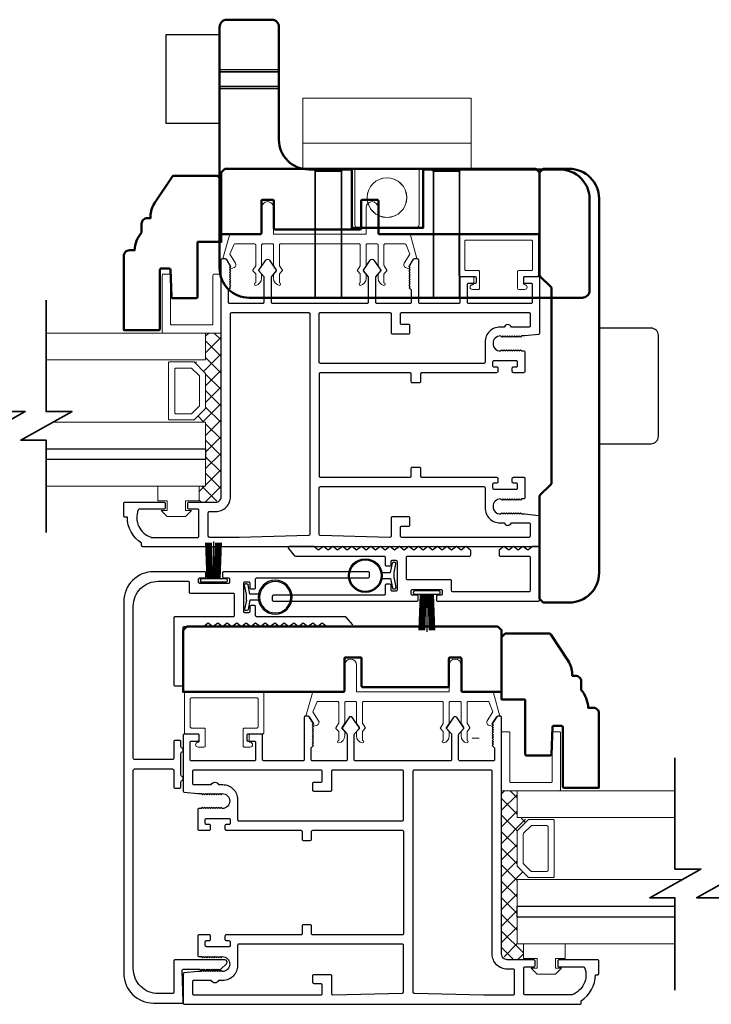
# Model space of a CAD drawing. Extents: x 3580 to 18535, y 9759 to 11775.
# Drawn here: x 13434 to 13582, y 10732 to 10943 of the extents above; entities that cross this region are included whole.
import ezdxf

# ---------------------------------------------------------------- set-up
doc = ezdxf.new("R2010")
doc.units = 0
doc.header["$LTSCALE"] = 250
doc.header["$MEASUREMENT"] = 0
doc.layers.get('0').update_dxf_attribs({"color": 5, "linetype": 'CONTINUOUS', "lineweight": 20})
for name, color, linetype, lineweight in [('1', 1, 'CONTINUOUS', 13), ('15A02$0$DIMENSION', 2, 'CONTINUOUS', 15), ('2', 2, 'CONTINUOUS', 25), ('6', 6, 'CONTINUOUS', 5), ('8', 7, 'CONTINUOUS', 35), ('BUMPER', 161, 'CONTINUOUS', 25), ('Dimensions', 2, 'CONTINUOUS', 25), ('Hidden (ANSI)', 7, 'CONTINUOUS', 35), ('Hidden Narrow (ANSI)', 7, 'CONTINUOUS', 25), ('Visible (ANSI)', 7, 'CONTINUOUS', 50)]:
    doc.layers.add(name, color=color, linetype=linetype, lineweight=lineweight)
for name, color, linetype in [('81020 DOOR PROFILE B', 90, 'CONTINUOUS'), ('LS-PR-002 BULB GASKET', 252, 'CONTINUOUS'), ('Metal', 3, 'CONTINUOUS'), ('OVERLAP BRUSH', 200, 'CONTINUOUS'), ('Rubber', 7, 'CONTINUOUS')]:
    doc.layers.add(name, color=color, linetype=linetype)

# ---------------------------------------------------------------- blocks, each defined once
blk = doc.blocks.new('LS-PR-006 INTERLOCK BRUSH')
for p, q in [((0, 0.0298), (0, 0.3434)), ((-0.0548, 0.0298), (-0.0658, 0.3307)), ((-0.0469, 0.0298), (-0.058, 0.3307)), ((-0.0391, 0.0298), (-0.0502, 0.3307)), ((-0.0313, 0.0298), (-0.0423, 0.3307)), ((-0.0235, 0.0298), (-0.0345, 0.3307)), ((-0.0156, 0.0298), (-0.0267, 0.3307)), ((-0.0078, 0.0298), (-0.0189, 0.3307)), ((0.0078, 0.0298), (0.0189, 0.3307)), ((0.0156, 0.0298), (0.0267, 0.3307)), ((0.0235, 0.0298), (0.0345, 0.3307)), ((0.0313, 0.0298), (0.0423, 0.3307)), ((0.0391, 0.0298), (0.0502, 0.3307)), ((0.0469, 0.0298), (0.058, 0.3307)), ((0.0548, 0.0298), (0.0658, 0.3307)), ((-0.1125, 0.02), (-0.1125, 0.0098)), ((-0.1045, 0.0298), (0.1045, 0.0298)), ((-0.1045, 0), (0.1045, 0)), ((0.1125, 0.02), (0.1125, 0.0098))]:
    blk.add_line(p, q)
for centre, start, end in [((-0.1025, 0.02), 101.30993, 180), ((-0.1025, 0.0098), 180, 258.69007), ((0.1025, 0.02), 0, 78.69007), ((0.1025, 0.0098), 281.30993, 0)]:
    blk.add_arc(centre, 0.01, start, end)
blk = doc.blocks.new('LS-PR-002 INTERLOCK BULB RUBBER')
for radius in [0.1425, 0.1325]:
    blk.add_circle((0, 0.243), radius)
at = {"layer": 'Rubber'}
for p, q in [((-0.025, 0.1027), (-0.025, 0.0306)), ((0.025, 0.1027), (0.025, 0.0306)), ((-0.1125, 0.0049), (-0.1125, -0.0053)), ((-0.025, 0.0306), (-0.1045, 0.0147)), ((-0.025, 0), (-0.1005, -0.0151)), ((-0.025, 0), (0.025, 0)), ((0.025, 0.0306), (0.1045, 0.0147)), ((0.025, 0), (0.1005, -0.0151)), ((0.1125, 0.0049), (0.1125, -0.0053))]:
    blk.add_line(p, q, dxfattribs=at)
for centre, start, end in [((-0.1025, 0.0049), 101.30993, 180), ((0.1025, 0.0049), 0, 78.69007), ((-0.1025, -0.0053), 180, 281.30993), ((0.1025, -0.0053), 258.69007, 0)]:
    blk.add_arc(centre, 0.01, start, end, dxfattribs=at)
blk = doc.blocks.new('A$C17CB693B')
for p, q in [((1.417, 1.0935), (0, 1.0935)), ((0, 1.0935), (0, 0.6825)), ((1.417, 1.0935), (1.417, 0.6825)), ((1.417, 0.715), (0, 0.715)), ((0, 0.6825), (0, 0.5025)), ((1.417, 0.6825), (1.417, 0.5025)), ((0.4385, 0.03), (0.4385, 0.5025)), ((0.9785, 0.03), (0.9785, 0.5025)), ((0.9485, 0), (0.4685, 0))]:
    blk.add_line(p, q)
blk.add_lwpolyline([(1.417, 0.5025), (0, 0.5025)])
blk.add_circle((0.7085, 0.2563), 0.1663)
for centre, start, end in [((0.4685, 0.03), 180, 270), ((0.9485, 0.03), 270, 0)]:
    blk.add_arc(centre, 0.03, start, end)
blk = doc.blocks.new('break')
at = {"layer": '8'}
blk.add_lwpolyline([(-13.26, 0), (10.54, 0), (10.54, -5.56), (16.64, 5.39), (16.64, 0), (36.41, 0)], dxfattribs=at)

msp = doc.modelspace()

# ---------------------------------------------------------------- hatches: boundary and pattern name
at = {"layer": '15A02$0$DIMENSION'}
h = msp.add_hatch(dxfattribs=at)
h.set_pattern_fill('ANSI37', color=251, scale=20, angle=270, style=0)
h.set_pattern_definition([(315, (5931.6356, 8035.4727), (1.76776695, 1.76776695), []), (45, (5931.6356, 8035.4727), (-1.76776695, 1.76776695), [])])
h.paths.add_polyline_path([(13472.08, 10842.97), (13472.08, 10839.55), (13475.58, 10839.55), (13476.75, 10840.73), (13476.76, 10875.68), (13473.44, 10875.68), (13473.44, 10869.97), (13471.06, 10869.45), (13473.44, 10866.97), (13473.44, 10859.68), (13470.88, 10857.12), (13470.88, 10856.67), (13473.44, 10856.67), (13473.44, 10842.97)])
h = msp.add_hatch(dxfattribs=at)
h.set_pattern_fill('ANSI37', color=251, scale=20, angle=270, style=0)
h.set_pattern_definition([(315, (6076.2338, 7937.668), (1.76776695, 1.76776695), []), (45, (6076.2338, 7937.668), (-1.76776695, 1.76776695), [])])
h.paths.add_polyline_path([(13541.42, 10745.17), (13541.42, 10741.75), (13537.92, 10741.75), (13536.74, 10742.93), (13536.73, 10777.87), (13540.06, 10777.87), (13540.06, 10772.17), (13542.44, 10771.65), (13540.06, 10769.16), (13540.06, 10761.88), (13542.62, 10759.32), (13542.62, 10758.87), (13540.06, 10758.87), (13540.06, 10745.17)])

# ---------------------------------------------------------------- linework, layer by layer
for p, q in [((13489.5, 10894.78), (13506.26, 10894.78)), ((13530.77, 10886.53), (13530.77, 10887.55)), ((13524.02, 10796.97), (13507.25, 10796.97)), ((13482.74, 10788.73), (13482.74, 10789.74)), ((13531.96, 10789.1), (13530.43, 10789.1))]:
    msp.add_line(p, q)
for centre, start, end in [((13516.41, 10890.27), 328.0281, 333.6286), ((13497.1, 10792.47), 206.3714, 211.9719)]:
    msp.add_arc(centre, 0.61, start, end)
at = {"layer": '1'}
for points in [[(13439.32, 10869.97), (13473.45, 10869.97), (13473.45, 10875.68), (13439.32, 10875.68)], [(13439.32, 10850.97), (13473.45, 10850.97), (13473.45, 10856.67), (13440.86, 10856.67)], [(13439.32, 10842.97), (13473.45, 10842.97), (13473.45, 10848.67), (13439.32, 10848.67)], [(13573.81, 10777.87), (13540.06, 10777.87), (13540.06, 10772.17), (13573.81, 10772.17)], [(13573.81, 10753.17), (13540.06, 10753.17), (13540.06, 10758.87), (13575.34, 10758.87)], [(13573.81, 10745.17), (13540.06, 10745.17), (13540.06, 10750.87), (13573.81, 10750.87)]]:
    msp.add_lwpolyline(points, dxfattribs=at)
for points in [[(13473.45, 10859.68, -0.198912), (13473.38, 10859.5), (13471.07, 10857.2, -0.198912), (13470.89, 10857.12), (13465.77, 10857.12, -0.414214), (13465.51, 10857.38), (13465.51, 10869.27, -0.414214), (13465.77, 10869.53), (13470.89, 10869.53, -0.198912), (13471.07, 10869.45), (13473.38, 10867.15, -0.198912), (13473.45, 10866.97)], [(13472.14, 10860.22, -0.198912), (13472.06, 10860.05), (13470.53, 10858.51, -0.198912), (13470.35, 10858.44), (13467.08, 10858.44, -0.414214), (13466.83, 10858.69), (13466.83, 10867.96, -0.414214), (13467.08, 10868.21), (13470.35, 10868.21, -0.198912), (13470.53, 10868.14), (13472.06, 10866.6, -0.198912), (13472.14, 10866.42)], [(13540.06, 10761.88, 0.198912), (13540.13, 10761.7), (13542.44, 10759.39, 0.198912), (13542.62, 10759.32), (13547.74, 10759.32, 0.414214), (13548, 10759.57), (13548, 10771.47, 0.414214), (13547.74, 10771.72), (13542.62, 10771.72, 0.198912), (13542.44, 10771.65), (13540.13, 10769.34, 0.198912), (13540.06, 10769.16)], [(13541.37, 10762.42, 0.198912), (13541.45, 10762.24), (13542.98, 10760.71, 0.198912), (13543.16, 10760.63), (13546.43, 10760.63, 0.414214), (13546.68, 10760.89), (13546.68, 10770.15, 0.414214), (13546.43, 10770.41), (13543.16, 10770.41, 0.198912), (13542.98, 10770.33), (13541.45, 10768.8, 0.198912), (13541.37, 10768.62)]]:
    msp.add_lwpolyline(points, format="xyb", close=True, dxfattribs=at)
at = {"layer": '2'}
for points in [[(13439.32, 10850.97), (13473.45, 10850.97), (13473.45, 10848.67), (13439.32, 10848.67)], [(13573.81, 10750.87), (13540.06, 10750.87), (13540.06, 10753.17), (13573.81, 10753.17)]]:
    msp.add_lwpolyline(points, dxfattribs=at)
at = {"layer": '6'}
for points in [[(13487.72, 10894.78, -0.414214), (13487.97, 10894.52), (13487.97, 10890.17, 0.146131), (13488.01, 10890.03), (13488.59, 10889.15, -0.337798), (13488.57, 10889), (13488.04, 10888.42, 0.18912), (13487.97, 10888.25), (13487.97, 10887.41, 0.37102), (13489.24, 10885.89, 1), (13489.24, 10886.4), (13489.24, 10888.25, -0.18912), (13489.31, 10888.42), (13489.84, 10889, 0.337798), (13489.86, 10889.15), (13489.28, 10890.03, -0.146131), (13489.24, 10890.17), (13489.24, 10894.52, -0.414214), (13489.5, 10894.78), (13506.26, 10894.78, -0.414214), (13506.51, 10894.52), (13506.51, 10890.09), (13505.91, 10889.17, 0.337798), (13505.92, 10889.01), (13506.51, 10888.36), (13506.51, 10886.4, 1), (13506.51, 10885.89, 0.37102), (13507.78, 10887.41), (13507.78, 10888.36), (13507.19, 10889.01, -0.337798), (13507.18, 10889.17), (13507.78, 10890.09), (13507.78, 10894.52, -0.414214), (13508.04, 10894.78), (13510.07, 10894.78, -0.414214), (13510.32, 10894.52), (13510.32, 10890.17, 0.146131), (13510.37, 10890.03), (13510.94, 10889.15, -0.337798), (13510.93, 10889), (13510.39, 10888.42, 0.18912), (13510.32, 10888.25), (13510.32, 10887.41, 0.37102), (13511.59, 10885.89, 1), (13511.59, 10886.4), (13511.59, 10888.25, -0.18912), (13511.66, 10888.42), (13512.2, 10889, 0.337798), (13512.21, 10889.15), (13511.64, 10890.03, -0.146131), (13511.59, 10890.17), (13511.59, 10894.52, -0.414214), (13511.85, 10894.78), (13516.06, 10894.78, -0.362496), (13516.31, 10894.57), (13517.13, 10892.58), (13515.93, 10890.64, 0.509383), (13516.21, 10889.7), (13516.93, 10889.44), (13517.18, 10889.7), (13516.93, 10889.95), (13517.88, 10891.48, -0.259038), (13518.1, 10891.6), (13518.6, 10891.6), (13517.23, 10896.6, 0.362496), (13516.98, 10896.81), (13510.32, 10896.81), (13510.32, 10902.52, 1), (13507.78, 10902.52), (13507.78, 10896.81), (13487.97, 10896.81), (13487.97, 10902.52, 1), (13485.43, 10902.52), (13485.43, 10896.81), (13478.77, 10896.81, 0.362496), (13478.52, 10896.6), (13477.15, 10891.6), (13477.66, 10891.6, -0.259038), (13477.87, 10891.48), (13478.83, 10889.95), (13478.57, 10889.7), (13478.83, 10889.44), (13479.55, 10889.7, 0.509383), (13479.83, 10890.64), (13478.62, 10892.58), (13479.45, 10894.57, -0.362496), (13479.7, 10894.78), (13483.91, 10894.78, -0.414214), (13484.16, 10894.52), (13484.16, 10890.09), (13483.56, 10889.17, 0.337798), (13483.57, 10889.01), (13484.16, 10888.36), (13484.16, 10886.4, 1), (13484.16, 10885.89, 0.37102), (13485.43, 10887.41), (13485.43, 10888.36), (13484.84, 10889.01, -0.337798), (13484.83, 10889.17), (13485.43, 10890.09), (13485.43, 10894.52, -0.414214), (13485.69, 10894.78), (13487.72, 10894.78), (13485.69, 10894.78)], [(13525.79, 10796.97, 0.414214), (13525.54, 10796.72), (13525.54, 10792.36, -0.146131), (13525.5, 10792.22), (13524.92, 10791.35, 0.337798), (13524.94, 10791.2), (13525.47, 10790.62, -0.18912), (13525.54, 10790.45), (13525.54, 10789.6, -0.37102), (13524.27, 10788.08, -1), (13524.27, 10788.59), (13524.27, 10790.45, 0.18912), (13524.2, 10790.62), (13523.67, 10791.2, -0.337798), (13523.65, 10791.35), (13524.23, 10792.22, 0.146131), (13524.27, 10792.36), (13524.27, 10796.72, 0.414214), (13524.02, 10796.97), (13507.25, 10796.97, 0.414214), (13507, 10796.72), (13507, 10792.29), (13507.6, 10791.36, -0.337798), (13507.59, 10791.21), (13507, 10790.56), (13507, 10788.59, -1), (13507, 10788.08, -0.37102), (13505.73, 10789.6), (13505.73, 10790.56), (13506.32, 10791.21, 0.337798), (13506.33, 10791.36), (13505.73, 10792.29), (13505.73, 10796.72, 0.414214), (13505.47, 10796.97), (13503.44, 10796.97, 0.414214), (13503.19, 10796.72), (13503.19, 10792.36, -0.146131), (13503.15, 10792.22), (13502.57, 10791.35, 0.337798), (13502.58, 10791.2), (13503.12, 10790.62, -0.18912), (13503.19, 10790.45), (13503.19, 10789.6, -0.37102), (13501.92, 10788.08, -1), (13501.92, 10788.59), (13501.92, 10790.45, 0.18912), (13501.85, 10790.62), (13501.31, 10791.2, -0.337798), (13501.3, 10791.35), (13501.88, 10792.22, 0.146131), (13501.92, 10792.36), (13501.92, 10796.72, 0.414214), (13501.66, 10796.97), (13497.45, 10796.97, 0.362496), (13497.2, 10796.76), (13496.38, 10794.77), (13497.58, 10792.84, -0.509383), (13497.3, 10791.89), (13496.58, 10791.64), (13496.33, 10791.89), (13496.58, 10792.15), (13495.63, 10793.68, 0.259038), (13495.41, 10793.8), (13494.91, 10793.8), (13496.28, 10798.8, -0.362496), (13496.53, 10799), (13503.19, 10799), (13503.19, 10804.72, -1), (13505.73, 10804.72), (13505.73, 10799), (13525.54, 10799), (13525.54, 10804.72, -1), (13528.08, 10804.72), (13528.08, 10799), (13534.74, 10799, -0.362496), (13534.99, 10798.8), (13536.36, 10793.8), (13535.85, 10793.8, 0.259038), (13535.64, 10793.68), (13534.68, 10792.15), (13534.94, 10791.89), (13534.68, 10791.64), (13533.97, 10791.89, -0.509383), (13533.68, 10792.84), (13534.89, 10794.77), (13534.07, 10796.76, 0.362496), (13533.82, 10796.97), (13529.6, 10796.97, 0.414214), (13529.35, 10796.72), (13529.35, 10792.29), (13529.95, 10791.36, -0.337798), (13529.94, 10791.21), (13529.35, 10790.56), (13529.35, 10788.59, -1), (13529.35, 10788.08, -0.37102), (13528.08, 10789.6), (13528.08, 10790.56), (13528.67, 10791.21, 0.337798), (13528.68, 10791.36), (13528.08, 10792.29), (13528.08, 10796.72, 0.414214), (13527.83, 10796.97), (13525.79, 10796.97), (13527.83, 10796.97)]]:
    msp.add_lwpolyline(points, format="xyb", dxfattribs=at)
for points in [[(13543.09, 10889.07, 0.414214), (13543.34, 10889.33), (13543.34, 10895.3, 0.414214), (13543.09, 10895.55), (13529.12, 10895.55, 0.414214), (13528.87, 10895.3), (13528.87, 10889.33, 0.414214), (13529.12, 10889.07), (13531.79, 10889.07, -0.414214), (13532.04, 10888.82), (13532.04, 10885.26, -0.414214), (13531.79, 10885.01), (13530.52, 10885.01, -1), (13530.52, 10886.02, 0.414214), (13530.77, 10886.28), (13530.77, 10887.55, 0.414214), (13530.52, 10887.8), (13527.85, 10887.8, -0.414214), (13527.6, 10888.06), (13527.6, 10896.57, -0.414214), (13527.85, 10896.82), (13544.36, 10896.82, -0.414214), (13544.61, 10896.57), (13544.61, 10888.06, -0.414214), (13544.36, 10887.8), (13541.69, 10887.8, 0.414214), (13541.44, 10887.55), (13541.44, 10886.28, 0.414214), (13541.69, 10886.02, -1), (13541.69, 10885.01), (13540.42, 10885.01, -0.414214), (13540.17, 10885.26), (13540.17, 10888.82, -0.414214), (13540.42, 10889.07)], [(13476.79, 10875.68), (13464.43, 10875.68, -0.414214), (13464.18, 10875.93), (13464.18, 10888.03, -0.414214), (13464.43, 10888.28), (13465.7, 10888.28, -0.414214), (13465.95, 10888.03), (13465.95, 10877.69, 0.414214), (13466.2, 10877.44), (13474.77, 10877.44, 0.414214), (13475.02, 10877.69), (13475.02, 10888.03, -0.414214), (13475.28, 10888.28), (13476.79, 10888.28)], [(13470.42, 10791.27, -0.414214), (13470.17, 10791.52), (13470.17, 10797.49, -0.414214), (13470.42, 10797.74), (13484.39, 10797.74, -0.414214), (13484.65, 10797.49), (13484.65, 10791.52, -0.414214), (13484.39, 10791.27), (13481.72, 10791.27, 0.414214), (13481.47, 10791.01), (13481.47, 10787.46, 0.414214), (13481.72, 10787.2), (13482.99, 10787.2, 1), (13482.99, 10788.22, -0.414214), (13482.74, 10788.47), (13482.74, 10789.74, -0.414214), (13482.99, 10790), (13485.66, 10790, 0.414214), (13485.92, 10790.25), (13485.92, 10798.76, 0.414214), (13485.66, 10799.01), (13469.15, 10799.01, 0.414214), (13468.9, 10798.76), (13468.9, 10790.25, 0.414214), (13469.15, 10790), (13471.82, 10790, -0.414214), (13472.07, 10789.74), (13472.07, 10788.47, -0.414214), (13471.82, 10788.22, 1), (13471.82, 10787.2), (13473.09, 10787.2, 0.414214), (13473.34, 10787.46), (13473.34, 10791.01, 0.414214), (13473.09, 10791.27)], [(13536.73, 10777.87), (13549.08, 10777.87, 0.414214), (13549.34, 10778.12), (13549.34, 10790.22, 0.414214), (13549.08, 10790.48), (13547.82, 10790.48, 0.414214), (13547.57, 10790.22), (13547.57, 10779.89, -0.414214), (13547.32, 10779.64), (13538.75, 10779.64, -0.414214), (13538.5, 10779.89), (13538.5, 10790.22, 0.414214), (13538.24, 10790.48), (13536.73, 10790.48)]]:
    msp.add_lwpolyline(points, format="xyb", close=True, dxfattribs=at)
for points in [[(13469.17, 10837.76), (13469.17, 10839.8), (13472.1, 10839.8), (13472.1, 10842.97), (13463.21, 10842.97), (13463.21, 10839.8), (13465.24, 10839.8), (13465.24, 10837.76), (13463.97, 10837.76), (13465.24, 10836.49), (13469.17, 10836.49), (13470.44, 10837.76)], [(13544.34, 10739.96), (13544.34, 10741.99), (13541.42, 10741.99), (13541.42, 10745.17), (13550.31, 10745.17), (13550.31, 10741.99), (13548.27, 10741.99), (13548.27, 10739.96), (13549.54, 10739.96), (13548.27, 10738.69), (13544.34, 10738.69), (13543.07, 10739.96)]]:
    msp.add_lwpolyline(points, close=True, dxfattribs=at)
at = {"layer": '81020 DOOR PROFILE B'}
for points in [[(13541.73, 10875.07), (13541.01, 10875.07), (13540.76, 10874.82), (13540.51, 10875.07), (13540.26, 10874.82), (13540.01, 10875.07), (13539.76, 10874.82), (13539.51, 10875.07), (13539.26, 10874.82), (13539.01, 10875.07), (13538.76, 10874.82), (13538.51, 10875.07), (13538.26, 10874.82), (13538.01, 10875.07), (13537.76, 10874.82), (13537.51, 10875.07), (13537.26, 10874.82), (13537.01, 10875.07), (13536.76, 10874.82), (13536.51, 10875.07, 1), (13536.51, 10871.87), (13536.76, 10872.12), (13537.01, 10871.87), (13537.26, 10872.12), (13537.51, 10871.87), (13537.76, 10872.12), (13538.01, 10871.87), (13538.26, 10872.12), (13538.51, 10871.87), (13538.76, 10872.12), (13539.01, 10871.87), (13539.26, 10872.12), (13539.51, 10871.87), (13539.76, 10872.12), (13540.01, 10871.87), (13540.26, 10872.12), (13540.51, 10871.87), (13540.76, 10872.12), (13541.01, 10871.87), (13541.48, 10871.87, -0.414214), (13541.73, 10871.62), (13541.73, 10867.47, -0.414214), (13541.48, 10867.22), (13539.28, 10867.22, -0.414214), (13539.03, 10867.47), (13539.03, 10868.22, -0.414214), (13539.28, 10868.47), (13539.88, 10868.47, 0.414214), (13540.13, 10868.72), (13540.13, 10869.52, 0.414214), (13539.88, 10869.77), (13535.07, 10869.77, 0.414214), (13534.82, 10869.52), (13534.82, 10868.72, 0.414214), (13535.07, 10868.47), (13535.67, 10868.47, -0.414214), (13535.92, 10868.22), (13535.92, 10867.47, -0.414214), (13535.67, 10867.22), (13519.67, 10867.22, 0.414214), (13519.42, 10866.97), (13519.42, 10865.31, -0.414214), (13519.17, 10865.06), (13517.67, 10865.06, -0.414214), (13517.42, 10865.31), (13517.42, 10866.97, 0.414214), (13517.17, 10867.22), (13497.97, 10867.22, 0.414214), (13497.72, 10866.97), (13497.72, 10845.12, 0.414214), (13497.97, 10844.87), (13517.17, 10844.87, 0.414214), (13517.42, 10845.12), (13517.42, 10846.78, -0.414214), (13517.67, 10847.03), (13519.17, 10847.03, -0.414214), (13519.42, 10846.78), (13519.42, 10845.12, 0.414214), (13519.67, 10844.87), (13535.67, 10844.87, -0.414214), (13535.92, 10844.62), (13535.92, 10843.88, -0.414214), (13535.67, 10843.63), (13535.07, 10843.63, 0.414214), (13534.82, 10843.38), (13534.82, 10842.58, 0.414214), (13535.07, 10842.33), (13539.88, 10842.33, 0.414214), (13540.13, 10842.58), (13540.13, 10843.38, 0.414214), (13539.88, 10843.63), (13539.28, 10843.63, -0.414214), (13539.03, 10843.88), (13539.03, 10844.62, -0.414214), (13539.28, 10844.87), (13541.48, 10844.87, -0.414214), (13541.73, 10844.62), (13541.73, 10840.48, -0.414214), (13541.48, 10840.23), (13541.01, 10840.23), (13540.76, 10839.98), (13540.51, 10840.23), (13540.26, 10839.98), (13540.01, 10840.23), (13539.76, 10839.98), (13539.51, 10840.23), (13539.26, 10839.98), (13539.01, 10840.23), (13538.76, 10839.98), (13538.51, 10840.23), (13538.26, 10839.98), (13538.01, 10840.23), (13537.76, 10839.98), (13537.51, 10840.23), (13537.26, 10839.98), (13537.01, 10840.23), (13536.76, 10839.98), (13536.51, 10840.23, 1), (13536.51, 10837.03), (13536.76, 10837.28), (13537.01, 10837.03), (13537.26, 10837.28), (13537.51, 10837.03), (13537.76, 10837.28), (13538.01, 10837.03), (13538.26, 10837.28), (13538.51, 10837.03), (13538.76, 10837.28), (13539.01, 10837.03), (13539.26, 10837.28), (13539.51, 10837.03), (13539.76, 10837.28), (13540.01, 10837.03), (13540.26, 10837.28), (13540.51, 10837.03), (13540.76, 10837.28), (13541.01, 10837.03), (13541.73, 10837.03), (13544.64, 10836.73, -0.384866), (13544.87, 10836.48), (13544.87, 10830.28, -0.414214), (13544.62, 10830.03), (13460.02, 10830.03, -0.414214), (13459.77, 10830.28), (13459.77, 10830.8, -0.260412), (13456.72, 10836.35), (13456.22, 10836.35, -0.414214), (13455.97, 10836.6), (13455.97, 10839.3, -0.414214), (13456.22, 10839.55), (13464.52, 10839.55, -0.414214), (13464.77, 10839.3), (13464.77, 10838.3, -0.414214), (13464.52, 10838.05), (13459.24, 10838.05, 0.312101), (13459.01, 10837.89, 0.424167), (13461.77, 10832.04, 0.081895), (13461.85, 10832.03), (13471.77, 10832.03, 0.414214), (13472.02, 10832.28), (13472.02, 10837.8, 0.414214), (13471.77, 10838.05), (13469.87, 10838.05, -0.414214), (13469.62, 10838.3), (13469.62, 10839.3, -0.414214), (13469.87, 10839.55), (13475.59, 10839.55, 0.414214), (13476.77, 10840.73), (13476.77, 10891.35, -0.414214), (13477.02, 10891.6), (13477.6, 10891.6, -0.258618), (13477.81, 10891.48), (13478.77, 10889.95), (13478.52, 10889.69), (13478.77, 10889.44), (13478.52, 10889.18), (13478.77, 10888.93), (13478.52, 10888.67), (13478.77, 10888.42), (13478.52, 10888.16), (13478.77, 10887.9), (13478.52, 10887.65), (13478.77, 10887.39), (13478.52, 10887.14), (13478.77, 10886.88), (13478.52, 10886.63), (13478.77, 10886.37), (13478.52, 10886.12), (13478.77, 10885.86), (13478.52, 10885.6), (13478.77, 10885.35), (13478.27, 10884.86), (13478.27, 10882.32, 0.414214), (13478.52, 10882.07), (13485.7, 10882.07, 0.414214), (13485.95, 10882.32), (13485.95, 10887.65, 0.180829), (13485.89, 10887.81), (13484.86, 10889, -0.339454), (13484.85, 10889.15), (13486.29, 10891.28, -0.531709), (13487.12, 10891.28), (13488.56, 10889.15, -0.339454), (13488.55, 10889), (13487.51, 10887.81, 0.180829), (13487.45, 10887.65), (13487.45, 10882.32, 0.414214), (13487.7, 10882.07), (13508.03, 10882.07, 0.414214), (13508.28, 10882.32), (13508.28, 10887.65, 0.180829), (13508.22, 10887.81), (13507.19, 10889, -0.339454), (13507.18, 10889.15), (13508.62, 10891.28, -0.531709), (13509.45, 10891.28), (13510.89, 10889.15, -0.339454), (13510.88, 10889), (13509.84, 10887.81, 0.180829), (13509.78, 10887.65), (13509.78, 10882.32, 0.414214), (13510.03, 10882.07), (13517.22, 10882.07, 0.414214), (13517.47, 10882.32), (13517.47, 10884.86), (13516.97, 10885.35), (13517.22, 10885.6), (13516.97, 10885.86), (13517.22, 10886.12), (13516.97, 10886.37), (13517.22, 10886.63), (13516.97, 10886.88), (13517.22, 10887.14), (13516.97, 10887.39), (13517.22, 10887.65), (13516.97, 10887.9), (13517.22, 10888.16), (13516.97, 10888.42), (13517.22, 10888.67), (13516.97, 10888.93), (13517.22, 10889.18), (13516.97, 10889.44), (13517.22, 10889.69), (13516.97, 10889.95), (13517.93, 10891.48, -0.258618), (13518.14, 10891.6), (13518.72, 10891.6, -0.414214), (13518.97, 10891.35), (13518.97, 10882.32, 0.414214), (13519.22, 10882.07), (13527.62, 10882.07, 0.414214), (13527.87, 10882.32), (13527.87, 10887.54, -0.414214), (13528.12, 10887.79), (13531.02, 10887.79, -0.414214), (13531.27, 10887.54), (13531.27, 10886.54, -0.414214), (13531.02, 10886.29), (13529.62, 10886.29, 0.414214), (13529.37, 10886.04), (13529.37, 10882.32, 0.414214), (13529.62, 10882.07), (13543.12, 10882.07, 0.414214), (13543.37, 10882.32), (13543.37, 10886.04, 0.414214), (13543.12, 10886.29), (13541.72, 10886.29, -0.414214), (13541.47, 10886.54), (13541.47, 10887.54, -0.414214), (13541.72, 10887.79), (13544.62, 10887.79, -0.414214), (13544.87, 10887.54), (13544.87, 10875.61, -0.384866), (13544.64, 10875.37)], [(13495.47, 10880.07, -0.414214), (13495.72, 10879.82), (13495.72, 10832.67, -0.406566), (13495.47, 10832.42), (13480.61, 10832.03, -0.006545), (13480.53, 10832.03), (13474.27, 10832.03, -0.414214), (13474.02, 10832.28), (13474.02, 10837.3, -0.414214), (13474.27, 10837.55), (13475.59, 10837.55, 0.414214), (13478.77, 10840.73), (13478.77, 10879.82, -0.414214), (13479.02, 10880.07)], [(13512.87, 10880.07, -0.414214), (13513.12, 10879.82), (13513.12, 10875.78, 0.414214), (13513.37, 10875.53), (13516.87, 10875.53, 0.414214), (13517.12, 10875.78), (13517.12, 10877.28, 0.414214), (13516.87, 10877.53), (13515.37, 10877.53, -0.414214), (13515.12, 10877.78), (13515.12, 10879.82, -0.414214), (13515.37, 10880.07), (13542.62, 10880.07, -0.414214), (13542.87, 10879.82), (13542.87, 10877.22, -0.414214), (13542.62, 10876.97), (13538.84, 10876.97, 0.683303), (13537.3, 10876.97), (13536.39, 10876.97, 0.414214), (13533.22, 10873.79), (13533.22, 10869.47, -0.414214), (13532.97, 10869.22), (13497.97, 10869.22, -0.414214), (13497.72, 10869.47), (13497.72, 10879.82, -0.414214), (13497.97, 10880.07)], [(13532.97, 10842.87, -0.414214), (13533.22, 10842.62), (13533.22, 10838.3, 0.414214), (13536.39, 10835.13), (13537.3, 10835.13, 0.683303), (13538.84, 10835.13), (13542.62, 10835.13, -0.414214), (13542.87, 10834.88), (13542.87, 10832.28, -0.414214), (13542.62, 10832.03), (13515.37, 10832.03, -0.414214), (13515.12, 10832.28), (13515.12, 10834.18, -0.414214), (13515.37, 10834.43), (13516.87, 10834.43, 0.414214), (13517.12, 10834.68), (13517.12, 10836.18, 0.414214), (13516.87, 10836.43), (13513.37, 10836.43, 0.414214), (13513.12, 10836.18), (13513.12, 10832.28, -0.421902), (13512.86, 10832.03), (13497.96, 10832.42, -0.406566), (13497.72, 10832.67), (13497.72, 10842.62, -0.414214), (13497.97, 10842.87)], [(13538.26, 10829.29), (13537.24, 10830.05), (13536.32, 10829.36, 0.236068), (13536.22, 10829.16), (13536.22, 10828.27, 0.414214), (13536.47, 10828.02), (13542.58, 10828.02, -0.414214), (13542.83, 10827.77), (13542.83, 10820.65, -0.414214), (13542.58, 10820.4), (13526.31, 10820.4, -0.414214), (13526.06, 10820.65), (13526.06, 10822.69, 0.414214), (13525.81, 10822.94), (13516.66, 10822.94, -0.414214), (13516.41, 10823.19), (13516.41, 10827.77, -0.414214), (13516.66, 10828.02), (13529.88, 10828.02, 0.414214), (13530.13, 10828.27), (13530.13, 10829.16, 0.236068), (13530.03, 10829.36), (13529.11, 10830.05), (13528.1, 10829.29), (13527.08, 10830.05), (13526.06, 10829.29), (13525.05, 10830.05), (13524.03, 10829.29), (13523.02, 10830.05), (13522, 10829.29), (13520.98, 10830.05), (13519.97, 10829.29), (13518.95, 10830.05), (13517.94, 10829.29), (13516.92, 10830.05), (13515.9, 10829.29), (13515.9, 10829.29), (13514.89, 10830.05), (13513.87, 10829.29), (13512.86, 10830.05), (13511.84, 10829.29), (13510.82, 10830.05), (13509.81, 10829.29), (13508.79, 10830.05), (13507.78, 10829.29), (13506.76, 10830.05), (13505.74, 10829.29), (13504.73, 10830.05), (13503.71, 10829.29), (13502.7, 10830.05), (13501.68, 10829.29), (13500.66, 10830.05), (13499.65, 10829.29), (13498.63, 10830.05), (13497.62, 10829.29), (13496.6, 10830.05), (13491.34, 10830.05, 0.640632), (13491.15, 10829.64), (13492.46, 10828.11, 0.219042), (13492.65, 10828.02), (13511.59, 10828.02, -0.414214), (13511.84, 10827.77), (13511.84, 10826.17, 0.414214), (13512.09, 10825.92), (13512.86, 10825.92, 0.414214), (13513.11, 10826.17), (13513.11, 10826.88, -0.414214), (13513.36, 10827.13), (13514.13, 10827.13, -0.414214), (13514.38, 10826.88), (13514.38, 10820.78, -0.414214), (13514.13, 10820.53), (13513.36, 10820.53, -0.414214), (13513.11, 10820.78), (13513.11, 10821.74, 0.414214), (13512.86, 10821.99), (13512.09, 10821.99, 0.414214), (13511.84, 10821.74), (13511.84, 10819.89, -0.414214), (13511.59, 10819.64), (13487.96, 10819.64, 0.414214), (13487.71, 10819.39), (13487.71, 10818.62, 0.414214), (13487.96, 10818.37), (13518.64, 10818.37, 0.414214), (13518.89, 10818.62), (13518.89, 10819.39, 0.414214), (13518.64, 10819.64), (13517.68, 10819.64, -0.414214), (13517.43, 10819.89), (13517.43, 10820.66, -0.414214), (13517.68, 10820.91), (13523.78, 10820.91, -0.414214), (13524.03, 10820.66), (13524.03, 10819.89, -0.414214), (13523.78, 10819.64), (13523.08, 10819.64, 0.414214), (13522.83, 10819.39), (13522.83, 10818.62, 0.414214), (13523.08, 10818.37), (13544.61, 10818.37, 0.414214), (13544.86, 10818.62), (13544.86, 10829.8, 0.414214), (13544.61, 10830.05), (13543.34, 10830.05), (13542.32, 10829.29), (13541.3, 10830.05), (13540.29, 10829.29), (13539.27, 10830.05)], [(13471.78, 10777.27), (13472.5, 10777.27), (13472.75, 10777.02), (13473, 10777.27), (13473.25, 10777.02), (13473.5, 10777.27), (13473.75, 10777.02), (13474, 10777.27), (13474.25, 10777.02), (13474.5, 10777.27), (13474.75, 10777.02), (13475, 10777.27), (13475.25, 10777.02), (13475.5, 10777.27), (13475.75, 10777.02), (13476, 10777.27), (13476.25, 10777.02), (13476.5, 10777.27), (13476.75, 10777.02), (13477, 10777.27, -1), (13477, 10774.07), (13476.75, 10774.32), (13476.5, 10774.07), (13476.25, 10774.32), (13476, 10774.07), (13475.75, 10774.32), (13475.5, 10774.07), (13475.25, 10774.32), (13475, 10774.07), (13474.75, 10774.32), (13474.5, 10774.07), (13474.25, 10774.32), (13474, 10774.07), (13473.75, 10774.32), (13473.5, 10774.07), (13473.25, 10774.32), (13473, 10774.07), (13472.75, 10774.32), (13472.5, 10774.07), (13472.03, 10774.07, 0.414214), (13471.78, 10773.82), (13471.78, 10769.67, 0.414214), (13472.03, 10769.42), (13474.23, 10769.42, 0.414214), (13474.48, 10769.67), (13474.48, 10770.42, 0.414214), (13474.23, 10770.67), (13473.63, 10770.67, -0.414214), (13473.38, 10770.92), (13473.38, 10771.72, -0.414214), (13473.63, 10771.97), (13478.44, 10771.97, -0.414214), (13478.69, 10771.72), (13478.69, 10770.92, -0.414214), (13478.44, 10770.67), (13477.84, 10770.67, 0.414214), (13477.59, 10770.42), (13477.59, 10769.67, 0.414214), (13477.84, 10769.42), (13493.84, 10769.42, -0.414214), (13494.09, 10769.17), (13494.09, 10767.51, 0.414214), (13494.34, 10767.26), (13495.84, 10767.26, 0.414214), (13496.09, 10767.51), (13496.09, 10769.17, -0.414214), (13496.34, 10769.42), (13515.54, 10769.42, -0.414214), (13515.79, 10769.17), (13515.79, 10747.32, -0.414214), (13515.54, 10747.07), (13496.34, 10747.07, -0.414214), (13496.09, 10747.32), (13496.09, 10748.98, 0.414214), (13495.84, 10749.23), (13494.34, 10749.23, 0.414214), (13494.09, 10748.98), (13494.09, 10747.32, -0.414214), (13493.84, 10747.07), (13477.84, 10747.07, 0.414214), (13477.59, 10746.82), (13477.59, 10746.08, 0.414214), (13477.84, 10745.83), (13478.44, 10745.83, -0.414214), (13478.69, 10745.58), (13478.69, 10744.78, -0.414214), (13478.44, 10744.53), (13473.63, 10744.53, -0.414214), (13473.38, 10744.78), (13473.38, 10745.58, -0.414214), (13473.63, 10745.83), (13474.23, 10745.83, 0.414214), (13474.48, 10746.08), (13474.48, 10746.82, 0.414214), (13474.23, 10747.07), (13472.03, 10747.07, 0.414214), (13471.78, 10746.82), (13471.78, 10742.68, 0.414214), (13472.03, 10742.43), (13472.5, 10742.43), (13472.75, 10742.18), (13473, 10742.43), (13473.25, 10742.18), (13473.5, 10742.43), (13473.75, 10742.18), (13474, 10742.43), (13474.25, 10742.18), (13474.5, 10742.43), (13474.75, 10742.18), (13475, 10742.43), (13475.25, 10742.18), (13475.5, 10742.43), (13475.75, 10742.18), (13476, 10742.43), (13476.25, 10742.18), (13476.5, 10742.43), (13476.75, 10742.18), (13477, 10742.43, -1), (13477, 10739.23), (13476.75, 10739.48), (13476.5, 10739.23), (13476.25, 10739.48), (13476, 10739.23), (13475.75, 10739.48), (13475.5, 10739.23), (13475.25, 10739.48), (13475, 10739.23), (13474.75, 10739.48), (13474.5, 10739.23), (13474.25, 10739.48), (13474, 10739.23), (13473.75, 10739.48), (13473.5, 10739.23), (13473.25, 10739.48), (13473, 10739.23), (13472.75, 10739.48), (13472.5, 10739.23), (13471.78, 10739.23), (13468.87, 10738.93, 0.384866), (13468.64, 10738.68), (13468.64, 10732.48, 0.414214), (13468.89, 10732.23), (13553.49, 10732.23, 0.414214), (13553.74, 10732.48), (13553.74, 10732.99, 0.260412), (13556.79, 10738.55), (13557.29, 10738.55, 0.414214), (13557.54, 10738.8), (13557.54, 10741.5, 0.414214), (13557.29, 10741.75), (13548.99, 10741.75, 0.414214), (13548.74, 10741.5), (13548.74, 10740.5, 0.414214), (13548.99, 10740.25), (13554.27, 10740.25, -0.312101), (13554.5, 10740.09, -0.424167), (13551.74, 10734.24, -0.081895), (13551.66, 10734.23), (13541.74, 10734.23, -0.414214), (13541.49, 10734.48), (13541.49, 10740, -0.414214), (13541.74, 10740.25), (13543.64, 10740.25, 0.414214), (13543.89, 10740.5), (13543.89, 10741.5, 0.414214), (13543.64, 10741.75), (13537.92, 10741.75, -0.414214), (13536.74, 10742.93), (13536.74, 10793.55, 0.414214), (13536.49, 10793.8), (13535.91, 10793.8, 0.258618), (13535.7, 10793.68), (13534.74, 10792.14), (13534.99, 10791.89), (13534.74, 10791.63), (13534.99, 10791.38), (13534.74, 10791.12), (13534.99, 10790.87), (13534.74, 10790.61), (13534.99, 10790.36), (13534.74, 10790.1), (13534.99, 10789.84), (13534.74, 10789.59), (13534.99, 10789.33), (13534.74, 10789.08), (13534.99, 10788.82), (13534.74, 10788.57), (13534.99, 10788.31), (13534.74, 10788.06), (13534.99, 10787.8), (13534.74, 10787.54), (13535.24, 10787.06), (13535.24, 10784.52, -0.414214), (13534.99, 10784.27), (13527.81, 10784.27, -0.414214), (13527.56, 10784.52), (13527.56, 10789.84, -0.180829), (13527.62, 10790), (13528.65, 10791.19, 0.339454), (13528.66, 10791.34), (13527.22, 10793.48, 0.531709), (13526.39, 10793.48), (13524.95, 10791.34, 0.339454), (13524.96, 10791.19), (13526, 10790, -0.180829), (13526.06, 10789.84), (13526.06, 10784.52, -0.414214), (13525.81, 10784.27), (13505.48, 10784.27, -0.414214), (13505.23, 10784.52), (13505.23, 10789.84, -0.180829), (13505.29, 10790), (13506.32, 10791.19, 0.339454), (13506.33, 10791.34), (13504.89, 10793.48, 0.531709), (13504.06, 10793.48), (13502.62, 10791.34, 0.339454), (13502.63, 10791.19), (13503.67, 10790, -0.180829), (13503.73, 10789.84), (13503.73, 10784.52, -0.414214), (13503.48, 10784.27), (13496.29, 10784.27, -0.414214), (13496.04, 10784.52), (13496.04, 10787.06), (13496.54, 10787.54), (13496.29, 10787.8), (13496.54, 10788.06), (13496.29, 10788.31), (13496.54, 10788.57), (13496.29, 10788.82), (13496.54, 10789.08), (13496.29, 10789.33), (13496.54, 10789.59), (13496.29, 10789.84), (13496.54, 10790.1), (13496.29, 10790.36), (13496.54, 10790.61), (13496.29, 10790.87), (13496.54, 10791.12), (13496.29, 10791.38), (13496.54, 10791.63), (13496.29, 10791.89), (13496.54, 10792.14), (13495.59, 10793.68, 0.258618), (13495.37, 10793.8), (13494.79, 10793.8, 0.414214), (13494.54, 10793.55), (13494.54, 10784.52, -0.414214), (13494.29, 10784.27), (13485.89, 10784.27, -0.414214), (13485.64, 10784.52), (13485.64, 10789.74, 0.414214), (13485.39, 10789.99), (13482.49, 10789.99, 0.414214), (13482.24, 10789.74), (13482.24, 10788.74, 0.414214), (13482.49, 10788.49), (13483.89, 10788.49, -0.414214), (13484.14, 10788.24), (13484.14, 10784.52, -0.414214), (13483.89, 10784.27), (13470.39, 10784.27, -0.414214), (13470.14, 10784.52), (13470.14, 10788.24, -0.414214), (13470.39, 10788.49), (13471.79, 10788.49, 0.414214), (13472.04, 10788.74), (13472.04, 10789.74, 0.414214), (13471.79, 10789.99), (13468.89, 10789.99, 0.414214), (13468.64, 10789.74), (13468.64, 10777.81, 0.384866), (13468.87, 10777.56)], [(13500.64, 10782.27, 0.414214), (13500.39, 10782.02), (13500.39, 10777.98, -0.414214), (13500.14, 10777.73), (13496.64, 10777.73, -0.414214), (13496.39, 10777.98), (13496.39, 10779.48, -0.414214), (13496.64, 10779.73), (13498.14, 10779.73, 0.414214), (13498.39, 10779.98), (13498.39, 10782.02, 0.414214), (13498.14, 10782.27), (13470.89, 10782.27, 0.414214), (13470.64, 10782.02), (13470.64, 10779.42, 0.414214), (13470.89, 10779.17), (13474.67, 10779.17, -0.683303), (13476.21, 10779.17), (13477.12, 10779.17, -0.414214), (13480.29, 10775.99), (13480.29, 10771.67, 0.414214), (13480.54, 10771.42), (13515.54, 10771.42, 0.414214), (13515.79, 10771.67), (13515.79, 10782.02, 0.414214), (13515.54, 10782.27)], [(13518.04, 10782.27, 0.414214), (13517.79, 10782.02), (13517.79, 10734.87, 0.406566), (13518.04, 10734.62), (13532.9, 10734.23, 0.006545), (13532.98, 10734.23), (13539.24, 10734.23, 0.414214), (13539.49, 10734.48), (13539.49, 10739.5, 0.414214), (13539.24, 10739.75), (13537.92, 10739.75, -0.414214), (13534.74, 10742.93), (13534.74, 10782.02, 0.414214), (13534.49, 10782.27)], [(13480.54, 10745.07, 0.414214), (13480.29, 10744.82), (13480.29, 10740.5, -0.414214), (13477.12, 10737.33), (13476.21, 10737.33, -0.683303), (13474.67, 10737.33), (13470.89, 10737.33, 0.414214), (13470.64, 10737.08), (13470.64, 10734.48, 0.414214), (13470.89, 10734.23), (13498.14, 10734.23, 0.414214), (13498.39, 10734.48), (13498.39, 10736.38, 0.414214), (13498.14, 10736.63), (13496.64, 10736.63, -0.414214), (13496.39, 10736.88), (13496.39, 10738.38, -0.414214), (13496.64, 10738.63), (13500.14, 10738.63, -0.414214), (13500.39, 10738.38), (13500.39, 10734.48, 0.421902), (13500.65, 10734.23), (13515.55, 10734.62, 0.406566), (13515.79, 10734.87), (13515.79, 10744.82, 0.414214), (13515.54, 10745.07)]]:
    msp.add_lwpolyline(points, format="xyb", close=True, dxfattribs=at)
at = {"layer": 'BUMPER'}
msp.add_lwpolyline([(13465.01, 10920.45), (13465.01, 10939.5), (13476.44, 10939.5), (13476.44, 10920.45)], close=True, dxfattribs=at)
msp.add_lwpolyline([(13570.26, 10875.22, 0.414214), (13568.74, 10876.74), (13557.56, 10876.74), (13557.56, 10852.04), (13568.74, 10852.04, 0.414214), (13570.26, 10853.57)], format="xyb", close=True, dxfattribs=at)
at = {"layer": 'Dimensions'}
msp.add_line((13476.44, 10931.95), (13476.44, 10927.99), dxfattribs=at)
at = {"layer": 'Hidden (ANSI)'}
for points in [[(13476.44, 10931.52), (13489.14, 10931.52)], [(13476.44, 10928.42), (13489.14, 10928.42)], [(13496.91, 10883.23), (13496.91, 10910.27), (13496.51, 10910.66)], [(13502.47, 10910.27), (13496.91, 10910.27)], [(13502.47, 10883.23), (13502.47, 10910.27), (13502.86, 10910.66)], [(13522.16, 10883.23), (13522.16, 10910.27), (13521.76, 10910.66)], [(13527.72, 10910.27), (13522.16, 10910.27)], [(13527.72, 10883.23), (13527.72, 10910.27), (13528.11, 10910.66)]]:
    msp.add_lwpolyline(points, dxfattribs=at)
at = {"layer": 'Hidden Narrow (ANSI)'}
for points in [[(13489.14, 10931.95), (13476.44, 10931.95)], [(13476.44, 10927.99), (13489.14, 10927.99)]]:
    msp.add_lwpolyline(points, dxfattribs=at)
at = {"layer": 'Metal'}
msp.add_lwpolyline([(13468.66, 10824.68), (13462.31, 10824.68, 0.414214), (13455.96, 10818.33), (13455.96, 10738.83, 0.414214), (13462.31, 10732.48), (13468.41, 10732.48, 0.414214), (13468.66, 10732.73), (13468.41, 10739.45, -0.425305), (13468.66, 10739.72), (13472.15, 10739.72), (13472.41, 10739.46), (13472.66, 10739.72), (13472.91, 10739.46), (13473.17, 10739.72), (13473.42, 10739.46), (13473.68, 10739.72), (13473.93, 10739.46), (13474.18, 10739.72), (13474.44, 10739.46), (13474.69, 10739.72), (13474.95, 10739.46), (13475.2, 10739.72), (13475.45, 10739.46), (13475.71, 10739.72), (13475.96, 10739.46), (13476.22, 10739.72), (13476.47, 10739.46), (13476.72, 10739.72), (13477.89, 10740.88, 0.668179), (13477.53, 10741.75), (13466.88, 10741.75, 0.414214), (13466.63, 10741.5), (13466.63, 10734.77, -0.414214), (13466.37, 10734.51), (13463.33, 10734.51, -0.414214), (13457.99, 10739.85), (13457.99, 10782.26, -0.414214), (13458.25, 10782.52), (13466.37, 10782.52, -0.414214), (13466.63, 10782.26), (13466.63, 10778.71, 0.414214), (13466.88, 10778.45), (13467.9, 10778.45, 0.414214), (13468.15, 10778.71), (13468.15, 10779.77, -0.317837), (13468.32, 10780.01, 0.707107), (13468.32, 10780.96, -0.317837), (13468.15, 10781.2), (13468.15, 10785.86, -0.317837), (13468.32, 10786.1, 0.707107), (13468.32, 10787.06, -0.317837), (13468.15, 10787.3), (13468.15, 10788.36, 0.414214), (13467.9, 10788.61), (13466.88, 10788.61, 0.414214), (13466.63, 10788.36), (13466.63, 10784.8, -0.414214), (13466.37, 10784.55), (13458.25, 10784.55, -0.414214), (13457.99, 10784.8), (13457.99, 10817.32, -0.414214), (13463.33, 10822.65), (13469.68, 10822.65, -0.414214), (13469.93, 10822.4), (13469.93, 10820.36, 0.414214), (13470.18, 10820.11), (13479.33, 10820.11, -0.414214), (13479.58, 10819.86), (13479.58, 10815.28, -0.414214), (13479.33, 10815.03), (13466.88, 10815.03, 0.414214), (13466.63, 10814.78), (13466.63, 10800.55, 0.414214), (13466.88, 10800.3), (13468.41, 10800.3, 0.414214), (13468.66, 10800.55), (13468.66, 10812.74, -0.414214), (13468.91, 10813), (13472.98, 10813), (13473.99, 10813.76), (13475.01, 10813), (13476.03, 10813.76), (13477.04, 10813), (13478.06, 10813.76), (13479.07, 10813), (13480.09, 10813.76), (13481.11, 10813), (13482.12, 10813.76), (13483.14, 10813), (13484.15, 10813.76), (13485.17, 10813), (13486.19, 10813.76), (13487.2, 10813), (13488.22, 10813.76), (13489.23, 10813), (13490.25, 10813.76), (13491.27, 10813), (13492.28, 10813.76), (13493.3, 10813), (13494.31, 10813.76), (13495.33, 10813), (13496.35, 10813.76), (13497.36, 10813), (13498.38, 10813.76), (13499.39, 10813), (13504.65, 10813, 0.640765), (13504.84, 10813.42), (13503.53, 10814.94, 0.218944), (13503.34, 10815.03), (13484.41, 10815.03, -0.414214), (13484.15, 10815.28), (13484.15, 10817.19, 0.414214), (13483.9, 10817.44), (13483.14, 10817.44, 0.414214), (13482.88, 10817.19), (13482.88, 10816.17, -0.414214), (13482.63, 10815.92), (13481.87, 10815.92, -0.414214), (13481.61, 10816.17), (13481.61, 10822.27, -0.414214), (13481.87, 10822.52), (13482.63, 10822.52, -0.414214), (13482.88, 10822.27), (13482.88, 10821.25, 0.414214), (13483.14, 10821), (13483.9, 10821, 0.414214), (13484.15, 10821.25), (13484.15, 10823.16, -0.414214), (13484.41, 10823.41), (13508.27, 10823.41, 0.414214), (13508.52, 10823.67), (13508.52, 10824.43, 0.414214), (13508.27, 10824.68), (13477.3, 10824.68, 0.414214), (13477.04, 10824.43), (13477.04, 10823.67, 0.414214), (13477.3, 10823.41), (13478.31, 10823.41, -0.414214), (13478.57, 10823.16), (13478.57, 10822.4, -0.414214), (13478.31, 10822.14), (13472.22, 10822.14, -0.414214), (13471.96, 10822.4), (13471.96, 10823.16, -0.414214), (13472.22, 10823.41), (13473.23, 10823.41, 0.414214), (13473.49, 10823.67), (13473.49, 10824.43, 0.414214), (13473.23, 10824.68), (13465.49, 10824.68)], format="xyb", dxfattribs=at)
at = {"layer": 'Visible (ANSI)'}
for points in [[(13555.56, 10904.31, 0.414214), (13549.21, 10910.66), (13519.94, 10910.66), (13519.94, 10898.16), (13504.69, 10898.16), (13504.69, 10910.66), (13495.49, 10910.66, -0.414214), (13489.14, 10917.01), (13489.14, 10941.08, 0.414214), (13487.55, 10942.67), (13478.03, 10942.67, 0.414214), (13476.44, 10941.08), (13476.44, 10889.58, 0.414214), (13482.79, 10883.23), (13553.97, 10883.23, 0.414214), (13555.56, 10884.82)], [(13510.39, 10897.06), (13510.39, 10903.93, 0.414214), (13510.14, 10904.18), (13506.95, 10904.18, 0.414214), (13506.7, 10903.93), (13506.7, 10898.08, -0.414214), (13506.45, 10897.83), (13488.29, 10897.83, -0.414214), (13488.04, 10898.08), (13488.04, 10903.93, 0.414214), (13487.79, 10904.18), (13485.62, 10904.18, 0.414214), (13485.37, 10903.93), (13485.37, 10897.06, -0.414214), (13485.12, 10896.81), (13478.77, 10896.81), (13476.8, 10896.81), (13476.8, 10909.98), (13477.59, 10910.78), (13544.07, 10910.78), (13544.87, 10909.98), (13544.87, 10896.81), (13510.64, 10896.81, -0.414214)], [(13547.33, 10885.48, -0.198912), (13547.41, 10885.3), (13547.41, 10843.6, -0.198912), (13547.33, 10843.42), (13544.94, 10841.03, 0.198912), (13544.87, 10840.85), (13544.87, 10818.89), (13545.66, 10818.09), (13551.22, 10818.09, 0.414214), (13557.57, 10824.44), (13557.57, 10904.45, 0.414214), (13551.22, 10910.8), (13545.66, 10910.8), (13544.87, 10910.01), (13544.87, 10888.05, 0.198912), (13544.94, 10887.87)], [(13471.71, 10895.19), (13471.71, 10883.42, -0.414214), (13471.45, 10883.17), (13466.39, 10883.17, -0.404026), (13466.14, 10883.42), (13465.93, 10889.28, 0.404026), (13465.68, 10889.52), (13463.95, 10889.52, 0.414214), (13463.69, 10889.27), (13463.69, 10876.57, -0.414214), (13463.44, 10876.31), (13455.96, 10876.31), (13455.96, 10892.2, -0.414214), (13457.15, 10893.39), (13458.25, 10893.39, -0.168184), (13459.77, 10897.2), (13459.77, 10899.06, -0.414214), (13460.96, 10900.25), (13461.67, 10900.25), (13461.67, 10900.63, -0.147013), (13462.52, 10903.43), (13466.26, 10909.1, -0.251863), (13466.58, 10909.27), (13475.99, 10909.27), (13476.79, 10908.47), (13476.79, 10895.19)], [(13503.12, 10799.25), (13503.12, 10806.12, -0.414214), (13503.37, 10806.37), (13506.56, 10806.37, -0.414214), (13506.81, 10806.12), (13506.81, 10800.27, 0.414214), (13507.06, 10800.02), (13525.23, 10800.02, 0.414214), (13525.48, 10800.27), (13525.48, 10806.12, -0.414214), (13525.73, 10806.37), (13527.89, 10806.37, -0.414214), (13528.14, 10806.12), (13528.14, 10799.25, 0.414214), (13528.39, 10799), (13534.74, 10799), (13536.72, 10799), (13536.72, 10812.18), (13535.92, 10812.97), (13469.44, 10812.97), (13468.64, 10812.18), (13468.64, 10799), (13502.87, 10799, 0.414214)], [(13541.81, 10797.38), (13541.81, 10785.62, 0.414214), (13542.07, 10785.37), (13547.13, 10785.37, 0.404026), (13547.38, 10785.61), (13547.59, 10791.47, -0.404026), (13547.84, 10791.72), (13549.57, 10791.72, -0.414214), (13549.83, 10791.46), (13549.83, 10778.76, 0.414214), (13550.08, 10778.51), (13557.56, 10778.51), (13557.56, 10794.4, 0.414214), (13556.37, 10795.59), (13555.27, 10795.59, 0.168184), (13553.75, 10799.4), (13553.75, 10801.26, 0.414214), (13552.56, 10802.45), (13551.84, 10802.45), (13551.84, 10802.83, 0.147013), (13551, 10805.63), (13547.26, 10811.29, 0.251863), (13546.94, 10811.46), (13537.53, 10811.46), (13536.73, 10810.67), (13536.73, 10797.38)]]:
    msp.add_lwpolyline(points, format="xyb", close=True, dxfattribs=at)

# ---------------------------------------------------------------- block references
at = {"xscale": 25.39999999990687, "yscale": 25.39999999999418, "zscale": 25.4}
for p in [(13494.23, 10898.12), (13494.24, 10898.13)]:
    msp.add_blockref('A$C17CB693B', p, dxfattribs=at)
at = {"layer": '2', "xscale": -1, "rotation": 90}
for p in [(13429.32, 10869.45), (13439.32, 10869.45), (13573.81, 10771.65), (13583.81, 10771.65)]:
    msp.add_blockref('break', p, dxfattribs=at)
at = {"layer": 'LS-PR-002 BULB GASKET', "yscale": 25.39999999999418, "zscale": 25.4}
for p, xscale, rotation in [((13513.77, 10823.85), 25.39999999999418, 90), ((13482.16, 10819.24), -25.39999999999418, 270)]:
    msp.add_blockref('LS-PR-002 INTERLOCK BULB RUBBER', p, dxfattribs=dict(at, xscale=xscale, rotation=rotation))
at = {"layer": 'OVERLAP BRUSH', "xscale": -25.39999999999418, "yscale": 25.39999999999418, "zscale": 25.4}
msp.add_blockref('LS-PR-006 INTERLOCK BRUSH', (13475.18, 10822.44), dxfattribs=at)
at = {"layer": 'OVERLAP BRUSH', "xscale": 25.39999999999418, "yscale": 25.39999999999418, "zscale": 25.4, "rotation": 180}
msp.add_blockref('LS-PR-006 INTERLOCK BRUSH', (13520.74, 10820.58), dxfattribs=at)

doc.saveas('drawing.dxf')
